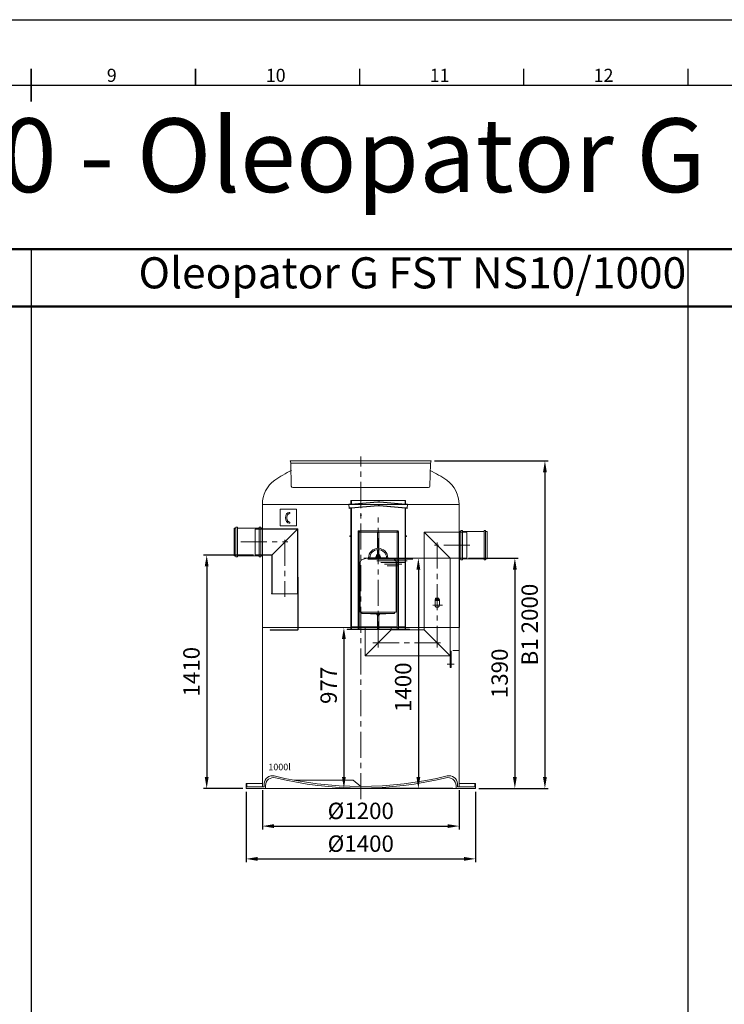
# Model space of a CAD drawing. Units: millimetres. Extents: x 237472 to 338833, y 178716 to 202957.
# Drawn here: x 264758 to 269056, y 186054 to 192064 of the extents above; entities that cross this region are included whole.
import ezdxf
from ezdxf.enums import TextEntityAlignment as Align

# ---------------------------------------------------------------- set-up
doc = ezdxf.new("R2010")
doc.units = ezdxf.units.MM
doc.linetypes.add('AM_DIN_G_W050x2', pattern=[6.875, 4.75, -0.875, 0.375, -0.875])
doc.linetypes.add('CENTER', pattern=[50.8, 31.75, -6.35, 6.35, -6.35])
doc.layers.get('DEFPOINTS').update_dxf_attribs({"color": 250})
for name, color, linetype, lineweight in [('AM_0', 7, 'Continuous', 50), ('AM_4', 3, 'Continuous', 25), ('AM_5', 3, 'Continuous', 25), ('AM_BOR', 7, 'Continuous', 50)]:
    doc.layers.add(name, color=color, linetype=linetype, lineweight=lineweight)
doc.layers.add('MUOTOVIIVAT', color=250, linetype='Continuous')
doc.styles.add('ACISOTS', font='isocp.shx')
doc.styles.get("Standard").update_dxf_attribs({"font": 'ISOCP.SHX'})
doc.styles.add('USER1', font='TXT.SHX')
doc.dimstyles.new('AM_ISO$0', dxfattribs={"dimtxt": 3.5, "dimasz": 3.5, "dimexe": 1, "dimexo": 1, "dimgap": 1.5, "dimtad": 1, "dimdsep": 46, "dimtxsty": 'Standard', "dimcen": 0, "dimclrd": 256, "dimclre": 256, "dimclrt": 2, "dimadec": 0, "dimazin": 2, "dimtp": 0.1, "dimtm": 0.1, "dimtfac": 0.71, "dimtdec": 3, "dimtmove": 0, "dimatfit": 3, "dimfxl": 1, "dimlwd": -1, "dimlwe": -1, "dimarcsym": 1})

# ---------------------------------------------------------------- blocks, each defined once
blk = doc.blocks.new('A$C1B5625CB')
at = {"color": 0, "lineweight": 13}
for p, q in [((0, 237.5), (0, 267.5)), ((0, 267.5), (5, 267.5)), ((5, 267.5), (5, 247.5)), ((5, 267.5), (99.8, 267.5)), ((5, 247.5), (110, 247.5)), ((1395, 247.5), (1290, 247.5)), ((1395, 267.5), (1300.2, 267.5)), ((1400, 267.5), (1395, 267.5)), ((1395, 267.5), (1395, 247.5)), ((1400, 237.5), (1400, 267.5)), ((0, 237.5), (117.8, 237.5)), ((120, 237.5), (1280, 237.5)), ((1400, 237.5), (1282.2, 237.5))]:
    blk.add_line(p, q, dxfattribs=at)
at = {"color": 0, "lineweight": 13, "ltscale": 4}
for p, q in [((110.5, 266.7), (110, 247.5)), ((118.3, 254.8), (117.8, 237.4)), ((653.8, 287.5), (293.8, 287.5)), ((653.8, 287.5), (700, 249.7)), ((1281.7, 254.8), (1282.2, 237.4)), ((1289.5, 266.7), (1290, 247.5)), ((1289.5, 266.7), (1290, 247.5))]:
    blk.add_line(p, q, dxfattribs=at)
for centre, radius, start, end in [((160.5, 265.3), 50, 76.12681, 178.42367), ((168.3, 253.4), 50, 76.3299, 178.42367), ((700, 2449.7), 2200, 256.12681, 283.87319), ((700, 2439.7), 2200, 256.3299, 283.6701), ((1231.7, 253.4), 50, 1.57633, 103.6701), ((1239.5, 265.3), 50, 1.57633, 103.87319)]:
    blk.add_arc(centre, radius, start, end, dxfattribs=at)
blk = doc.blocks.new('ISO_A1')
blk.add_line((20, 574), (821, 574))
at = {"layer": 'AM_BOR', "color": 1, "lineweight": 25}
for p, q in [((0, 594), (841, 594)), ((520.625, 579), (520.625, 574)), ((570.6875, 579), (570.6875, 574)), ((620.75, 579), (620.75, 574))]:
    blk.add_line(p, q, dxfattribs=at)
at = {"layer": 'AM_BOR', "color": 2, "lineweight": 35}
for p, q in [((420.5, 574), (420.5, 579)), ((470.5625, 579), (470.5625, 574)), ((420.5, 569), (420.5, 574))]:
    blk.add_line(p, q, dxfattribs=at)
at = {"layer": 'AM_BOR', "color": 1, "lineweight": 25, "style": 'ACISOTS'}
for s, p in [('9', (445.0625, 576.5)), ('10', (495.0625, 576.5)), ('11', (545.0625, 576.5)), ('12', (595.0625, 576.5))]:
    blk.add_text(s, height=4, dxfattribs=at).set_placement(p, align=Align.MIDDLE)
blk = doc.blocks.new('*D124')
at = {"layer": 'AM_5', "linetype": 'ByBlock', "transparency": 16777216}
for p, q in [((267289.1, 189371.9), (267982.1, 189371.9)), ((267962.1, 189301.9), (267962.1, 187441.8)), ((267558.8, 187371.8), (267982.1, 187371.8))]:
    blk.add_line(p, q, dxfattribs=at)
at = {"layer": 'AM_5', "transparency": 16777216}
for points in [[(267950.4, 189301.9), (267973.7, 189301.9), (267962.1, 189371.9)], [(267950.4, 187441.8), (267973.7, 187441.8), (267962.1, 187371.8)]]:
    blk.add_solid(points, dxfattribs=at)
at = {"layer": 'DEFPOINTS', "color": 0, "transparency": 16777216}
for p in [(267269.1, 189371.9), (267538.8, 187371.8), (267962.1, 187371.8)]:
    blk.add_point(p, dxfattribs=at)
at = {"layer": 'AM_5', "color": 2, "transparency": 16777216, "insert": (267882, 188371.8), "char_height": 100, "attachment_point": 5, "rotation": 90}
blk.add_mtext('B1 2000', dxfattribs=at)
blk = doc.blocks.new('*D149')
at = {"layer": 'AM_5', "linetype": 'ByBlock', "transparency": 16777216}
for p, q in [((266238.6, 187361.8), (266238.6, 187121.8)), ((267439, 187361.8), (267439, 187121.8)), ((266308.6, 187141.8), (267369, 187141.8))]:
    blk.add_line(p, q, dxfattribs=at)
at = {"layer": 'AM_5', "transparency": 16777216}
for points in [[(266308.6, 187153.4), (266308.6, 187130.1), (266238.6, 187141.8)], [(267369, 187153.4), (267369, 187130.1), (267439, 187141.8)]]:
    blk.add_solid(points, dxfattribs=at)
at = {"layer": 'DEFPOINTS', "color": 0, "transparency": 16777216}
for p in [(266238.6, 187381.8), (267439, 187381.8), (267439, 187141.8)]:
    blk.add_point(p, dxfattribs=at)
at = {"layer": 'AM_5', "color": 2, "transparency": 16777216, "insert": (266838.8, 187221.8), "char_height": 100, "attachment_point": 5}
blk.add_mtext('%%C1200', dxfattribs=at)
blk = doc.blocks.new('*D150')
at = {"layer": 'AM_5', "linetype": 'ByBlock', "transparency": 16777216}
for p, q in [((266138.8, 187351.8), (266138.8, 186921.8)), ((267538.8, 187351.8), (267538.8, 186921.8)), ((266208.8, 186941.8), (267468.8, 186941.8))]:
    blk.add_line(p, q, dxfattribs=at)
at = {"layer": 'AM_5', "transparency": 16777216}
for points in [[(266208.8, 186953.4), (266208.8, 186930.1), (266138.8, 186941.8)], [(267468.8, 186953.4), (267468.8, 186930.1), (267538.8, 186941.8)]]:
    blk.add_solid(points, dxfattribs=at)
at = {"layer": 'DEFPOINTS', "color": 0, "transparency": 16777216}
for p in [(266138.8, 187371.8), (267538.8, 187371.8), (267538.8, 186941.8)]:
    blk.add_point(p, dxfattribs=at)
at = {"layer": 'AM_5', "color": 2, "transparency": 16777216, "insert": (266838.8, 187021.8), "char_height": 100, "attachment_point": 5}
blk.add_mtext('%%C1400', dxfattribs=at)
blk = doc.blocks.new('*D193')
at = {"layer": 'AM_5', "linetype": 'ByBlock', "transparency": 16777216}
for p, q in [((267495, 188776.5), (267798.8, 188776.5)), ((267778.8, 188706.5), (267778.8, 187441.8)), ((267558.8, 187371.8), (267798.8, 187371.8))]:
    blk.add_line(p, q, dxfattribs=at)
at = {"layer": 'AM_5', "transparency": 16777216}
for points in [[(267767.1, 188706.5), (267790.4, 188706.5), (267778.8, 188776.5)], [(267767.1, 187441.8), (267790.4, 187441.8), (267778.8, 187371.8)]]:
    blk.add_solid(points, dxfattribs=at)
at = {"layer": 'DEFPOINTS', "color": 0, "transparency": 16777216}
for p in [(267475, 188776.5), (267538.8, 187371.8), (267778.8, 187371.8)]:
    blk.add_point(p, dxfattribs=at)
at = {"layer": 'AM_5', "color": 2, "transparency": 16777216, "insert": (267698.8, 188074.1), "char_height": 100, "attachment_point": 5, "rotation": 90}
blk.add_mtext('1390', dxfattribs=at)
blk = doc.blocks.new('*D194')
at = {"layer": 'AM_5', "linetype": 'ByBlock', "transparency": 16777216}
for p, q in [((266184.6, 188796.4), (265878.8, 188796.4)), ((265898.8, 188726.4), (265898.8, 187441.8)), ((266118.8, 187371.8), (265878.8, 187371.8))]:
    blk.add_line(p, q, dxfattribs=at)
at = {"layer": 'AM_5', "transparency": 16777216}
for points in [[(265887.1, 188726.4), (265910.4, 188726.4), (265898.8, 188796.4)], [(265887.1, 187441.8), (265910.4, 187441.8), (265898.8, 187371.8)]]:
    blk.add_solid(points, dxfattribs=at)
at = {"layer": 'DEFPOINTS', "color": 0, "transparency": 16777216}
for p in [(266204.6, 188796.4), (265898.8, 187371.8), (266138.8, 187371.8)]:
    blk.add_point(p, dxfattribs=at)
at = {"layer": 'AM_5', "color": 2, "transparency": 16777216, "insert": (265818.8, 188084.1), "char_height": 100, "attachment_point": 5, "rotation": 90}
blk.add_mtext('1410', dxfattribs=at)
blk = doc.blocks.new('*D209')
at = {"layer": 'AM_5', "linetype": 'ByBlock', "transparency": 16777216}
for p, q in [((267190, 188706.5), (267190, 187441.8)), ((267401, 187371.8), (267170, 187371.8))]:
    blk.add_line(p, q, dxfattribs=at)
at = {"layer": 'AM_5', "transparency": 16777216}
for points in [[(267178.3, 188706.5), (267201.7, 188706.5), (267190, 188776.5)], [(267178.3, 187441.8), (267201.7, 187441.8), (267190, 187371.8)]]:
    blk.add_solid(points, dxfattribs=at)
at = {"layer": 'DEFPOINTS', "color": 0, "transparency": 16777216}
for p in [(267190, 188776.5), (267190, 187371.8), (267421, 187371.8)]:
    blk.add_point(p, dxfattribs=at)
at = {"layer": 'AM_5', "color": 2, "transparency": 16777216, "insert": (267110, 187989.4), "char_height": 100, "attachment_point": 5, "rotation": 90}
blk.add_mtext('1400', dxfattribs=at)
blk = doc.blocks.new('*D272')
at = {"layer": 'AM_5', "linetype": 'ByBlock', "transparency": 16777216}
for p, q in [((266735.7, 188283.7), (266735.7, 187441.8)), ((267401, 187371.8), (266715.7, 187371.8))]:
    blk.add_line(p, q, dxfattribs=at)
at = {"layer": 'AM_5', "transparency": 16777216}
for points in [[(266724, 188283.7), (266747.3, 188283.7), (266735.7, 188353.7)], [(266724, 187441.8), (266747.3, 187441.8), (266735.7, 187371.8)]]:
    blk.add_solid(points, dxfattribs=at)
at = {"layer": 'DEFPOINTS', "color": 0, "transparency": 16777216}
for p in [(266735.7, 188353.7), (266735.7, 187371.8), (267421, 187371.8)]:
    blk.add_point(p, dxfattribs=at)
at = {"layer": 'AM_5', "color": 2, "transparency": 16777216, "insert": (266655.7, 188000.8), "char_height": 100, "attachment_point": 5, "rotation": 90}
blk.add_mtext('977', dxfattribs=at)

msp = doc.modelspace()

# ---------------------------------------------------------------- linework, layer by layer
for p, q in [((264828.477, 190663.824), (264828.477, 180583.824)), ((268833.477, 190663.824), (268833.477, 180583.824)), ((266066.569, 188959.433), (266066.569, 188792.433)), ((267438.57, 188939.951), (267438.57, 188772.951)), ((267438.973, 188776.674), (267438.973, 188353.674))]:
    msp.add_line(p, q)
at = {"color": 0, "lineweight": 13, "ltscale": 4}
for p, q in [((266408.403, 189371.947), (267269.14, 189371.885)), ((266412.245, 189358.112), (266408.403, 189371.947)), ((267263.909, 189357.893), (267269.14, 189371.885)), ((266415.041, 189217.27), (266412.609, 189355.612)), ((266412.863, 189356.885), (267263.528, 189356.885)), ((267261.041, 189217.27), (267263.277, 189354.554))]:
    msp.add_line(p, q, dxfattribs=at)
at = {"color": 0, "linetype": 'Continuous', "lineweight": 13}
for p, q in [((266429.771, 189371.916), (267247.771, 189371.916)), ((266425.04, 189207.494), (267251.043, 189207.494)), ((266238.57, 188956.178), (266238.57, 189104.605)), ((266447.275, 189075.256), (266347.275, 189075.256)), ((266347.275, 189075.256), (266347.275, 188975.256)), ((266447.275, 188975.256), (266447.275, 189075.256)), ((267438.57, 188936.671), (267438.57, 189104.605)), ((266842.767, 189041.627), (266837.767, 189041.627)), ((266837.767, 189041.627), (266837.767, 189036.627)), ((266842.767, 189036.627), (266837.767, 189036.627)), ((266066.569, 188959.433), (266076.569, 188959.433)), ((266086.569, 188965.933), (266076.569, 188965.933)), ((266076.569, 188965.933), (266076.569, 188785.933)), ((266086.569, 188785.933), (266086.569, 188965.933)), ((266086.569, 188959.433), (266130.31, 188959.433)), ((266218.57, 188959.433), (266130.57, 188959.433)), ((266228.57, 188965.933), (266218.57, 188965.933)), ((266218.57, 188965.933), (266218.57, 188785.933)), ((266228.57, 188785.933), (266228.57, 188965.933)), ((266238.57, 188959.433), (266228.57, 188959.433)), ((266238.57, 188792.433), (266238.57, 188959.433)), ((266347.275, 188975.256), (266447.275, 188975.256)), ((267458.57, 188946.451), (267448.57, 188946.451)), ((267448.57, 188946.451), (267448.57, 188766.451)), ((267458.57, 188766.451), (267458.57, 188946.451)), ((267600.571, 188946.451), (267590.571, 188946.451)), ((267590.571, 188946.451), (267590.571, 188766.451)), ((267600.571, 188766.451), (267600.571, 188946.451)), ((267438.57, 188939.951), (267448.57, 188939.951)), ((267458.57, 188939.951), (267502.311, 188939.951)), ((267590.571, 188939.951), (267502.571, 188939.951)), ((267610.571, 188939.951), (267600.571, 188939.951)), ((267610.571, 188772.951), (267610.571, 188939.951)), ((266076.569, 188792.433), (266066.569, 188792.433)), ((266076.569, 188785.933), (266086.569, 188785.933)), ((266132.132, 188792.433), (266086.569, 188792.433)), ((266130.57, 188792.433), (266218.57, 188792.433)), ((266218.57, 188785.933), (266228.57, 188785.933)), ((266228.57, 188792.433), (266238.57, 188792.433)), ((266238.57, 187381.755), (266238.57, 188796.414)), ((267448.57, 188772.951), (267438.57, 188772.951)), ((267438.973, 187381.755), (267438.973, 188776.674)), ((267448.57, 188766.451), (267458.57, 188766.451)), ((267504.133, 188772.951), (267458.57, 188772.951)), ((267502.571, 188772.951), (267590.571, 188772.951)), ((267590.571, 188766.451), (267600.571, 188766.451)), ((267600.571, 188772.951), (267610.571, 188772.951)), ((267438.973, 188213.096), (267400.211, 188213.096))]:
    msp.add_line(p, q, dxfattribs=at)
at = {"color": 4, "linetype": 'CENTER', "lineweight": 5, "ltscale": 5}
for p, q in [((266838.771, 187305.376), (266838.771, 189397.034)), ((266945, 188232.499), (266945, 189025.73)), ((266375.12, 188890.053), (266375.12, 188540.163)), ((266107.069, 188875.933), (266393.027, 188875.933)), ((267503.838, 188856.451), (267288.923, 188856.451)), ((267305, 188872.244), (267305, 188232.04)), ((267326.052, 188260.5), (266912.386, 188260.5))]:
    msp.add_line(p, q, dxfattribs=at)
at = {"color": 0, "lineweight": 13}
for p, q in [((267112.561, 189129.463), (266777.561, 189129.463)), ((266781.561, 189129.463), (266781.561, 189107.623)), ((267108.561, 189107.378), (267108.561, 189129.463)), ((267112.561, 189107.011), (267112.561, 189129.463)), ((266777.561, 189107.011), (266766.509, 189106.044)), ((266777.761, 189104.719), (266766.71, 189103.753)), ((266768.488, 189083.43), (266777.36, 189084.206)), ((266768.688, 189081.139), (266777.561, 189081.915)), ((266944.938, 189098.856), (266777.36, 189084.206)), ((266942.96, 189121.47), (266777.561, 189107.011)), ((266945.139, 189096.565), (266777.561, 189081.915)), ((266943.16, 189119.178), (266777.761, 189104.719)), ((266781.561, 189082.527), (266781.561, 188344.463)), ((267112.561, 189081.915), (266952.983, 189096.565)), ((267112.761, 189084.206), (266953.183, 189098.856)), ((267112.36, 189104.719), (266954.961, 189119.178)), ((267112.561, 189107.011), (266955.162, 189121.47)), ((267108.561, 188344.5), (267108.561, 189082.282)), ((267112.36, 189104.719), (267123.412, 189103.753)), ((267112.561, 189107.011), (267123.612, 189106.044)), ((267112.561, 188344.463), (267112.561, 189081.915)), ((267112.561, 189081.915), (267121.433, 189081.139)), ((267112.761, 189084.206), (267121.634, 189083.43)), ((266204.622, 188955.433), (266194.622, 188953.433)), ((266204.622, 188953.433), (266194.622, 188951.433)), ((266194.622, 188953.433), (266194.622, 188798.432)), ((266204.622, 188955.433), (266273.636, 188955.433)), ((266204.622, 188953.433), (266273.636, 188953.433)), ((266273.636, 188955.433), (266454.623, 188955.433)), ((266273.636, 188953.433), (266452.623, 188953.433)), ((266295.619, 188796.432), (266454.62, 188955.435)), ((266452.623, 188953.433), (266452.623, 188560.433)), ((266454.623, 188955.433), (266454.623, 188560.433)), ((266777.561, 188914.463), (266772.561, 188914.463)), ((266777.561, 188909.463), (266772.561, 188909.463)), ((266821.998, 188936.499), (266945, 188936.499)), ((266821.998, 188936.499), (266821.998, 188344.5)), ((266825.998, 188944.499), (266945, 188944.499)), ((266828.998, 188936.499), (266828.998, 188344.5)), ((266941, 188936.499), (266941, 188837.074)), ((266945, 188944.499), (267063.999, 188944.499)), ((266945, 188936.499), (267067.999, 188936.499)), ((266949, 188936.499), (266949, 188837.073)), ((267059.999, 188936.499), (267059.999, 188344.5)), ((267067.999, 188936.499), (267067.999, 188344.5)), ((267117.561, 188914.463), (267112.561, 188914.463)), ((267117.561, 188909.463), (267112.561, 188909.463)), ((267225, 188936.45), (267385, 188776.45)), ((267225, 188936.45), (267380.489, 188936.45)), ((267225, 188340.5), (267225, 188936.45)), ((267380.489, 188936.45), (267420.286, 188936.45)), ((267420.286, 188936.45), (267475, 188936.45)), ((267475, 188936.45), (267485, 188934.45)), ((267485, 188778.45), (267485, 188934.45)), ((266941, 188829.053), (266941, 188797.211)), ((266949, 188829.052), (266949, 188797.211)), ((266204.622, 188798.432), (266194.622, 188800.432)), ((266204.622, 188796.432), (266194.622, 188798.432)), ((266204.59, 188798.438), (266273.636, 188798.433)), ((266204.622, 188796.432), (266273.636, 188796.432)), ((266273.636, 188798.433), (266297.622, 188798.432)), ((266273.636, 188796.432), (266295.619, 188796.432)), ((266295.622, 188796.432), (266295.622, 188560.433)), ((266297.622, 188798.432), (266297.622, 188560.433)), ((266848.222, 188768.744), (266883.553, 188778.211)), ((266944.993, 188778.213), (266883.553, 188778.211)), ((266958.532, 188785.211), (266931.532, 188785.211)), ((266931.532, 188778.213), (266931.532, 188785.211)), ((266957.993, 188789.211), (266931.993, 188789.211)), ((266931.993, 188785.211), (266931.993, 188789.211)), ((266954.493, 188797.211), (266935.493, 188797.211)), ((266935.493, 188789.211), (266935.493, 188797.211)), ((266940.243, 188789.211), (266940.243, 188797.211)), ((267006.44, 188778.212), (266944.993, 188778.213)), ((266949.743, 188789.211), (266949.743, 188797.211)), ((266954.493, 188789.211), (266954.493, 188797.211)), ((266957.993, 188785.211), (266957.993, 188789.211)), ((266958.532, 188778.211), (266958.532, 188785.211)), ((267041.764, 188768.748), (267006.44, 188778.212)), ((267385, 188180.5), (267385, 188776.45)), ((267385, 188776.45), (267420.286, 188776.45)), ((267420.286, 188776.45), (267475, 188776.45)), ((267475, 188776.45), (267485, 188778.45)), ((266835.995, 188663.208), (266835.993, 188752.805)), ((267053.995, 188663.213), (267053.994, 188752.81)), ((266454.623, 188660.433), (266454.623, 188341.933)), ((266456.623, 188660.433), (266456.623, 188341.433)), ((266835.995, 188663.208), (266835.997, 188448.21)), ((267053.995, 188663.208), (267053.999, 188448.21)), ((266297.622, 188560.433), (266295.622, 188560.433)), ((266295.622, 188560.433), (266454.623, 188560.433)), ((266454.623, 188560.433), (266452.623, 188560.433)), ((267294.999, 188532.883), (267294.999, 188524.883)), ((267314.999, 188532.883), (267294.999, 188532.883)), ((267299.999, 188532.883), (267299.999, 188524.883)), ((267309.999, 188532.883), (267309.999, 188524.883)), ((267314.999, 188532.883), (267314.999, 188524.883)), ((267318.2, 188524.883), (267291.801, 188524.883)), ((267291.801, 188524.883), (267291.801, 188520.881)), ((267318.2, 188520.881), (267291.801, 188520.881)), ((267291.801, 188517.881), (267318.199, 188517.881)), ((267291.801, 188490.389), (267291.801, 188517.881)), ((267296.999, 188520.881), (267296.999, 188517.881)), ((267304.999, 188488.474), (267304.999, 188484.472)), ((267313.001, 188520.881), (267313.001, 188517.881)), ((267318.199, 188490.389), (267318.199, 188517.881)), ((267318.2, 188524.883), (267318.2, 188520.881)), ((266835.997, 188448.21), (266944.997, 188448.21)), ((266845.04, 188448.21), (266945.04, 188448.21)), ((266845.04, 188448.21), (266845.04, 188440.21)), ((266845.04, 188440.21), (266945, 188440.21)), ((266897.54, 188440.21), (266897.54, 188438.21)), ((266897.54, 188438.21), (266945, 188438.21)), ((266937.492, 188437.628), (266938.5, 188438.21)), ((266937.492, 188431.991), (266937.492, 188437.628)), ((266937.492, 188431.991), (266938.5, 188431.41)), ((266938.5, 188438.21), (266941, 188438.21)), ((266938.5, 188431.41), (266951.5, 188431.41)), ((266941, 188448.21), (266949, 188448.21)), ((266941, 188431.41), (266941, 188344.5)), ((266941, 188431.41), (266941, 188428.977)), ((266941.767, 188428.21), (266941, 188428.977)), ((266941, 188428.977), (266949, 188428.977)), ((266941.246, 188431.991), (266941.246, 188437.628)), ((266941.767, 188431.41), (266941.767, 188428.21)), ((266941.767, 188428.21), (266948.233, 188428.21)), ((267053.999, 188448.21), (266944.997, 188448.21)), ((266978.947, 188448.211), (266945, 188448.21)), ((266945, 188440.21), (267045.04, 188440.21)), ((266945, 188438.21), (266992.54, 188438.21)), ((267045.04, 188448.21), (266945.04, 188448.21)), ((266948.233, 188431.41), (266948.233, 188428.21)), ((266949, 188428.977), (266948.233, 188428.21)), ((266948.754, 188431.991), (266948.754, 188437.628)), ((266949, 188438.21), (266951.5, 188438.21)), ((266949, 188431.41), (266949, 188344.5)), ((266949, 188431.41), (266949, 188428.977)), ((266952.507, 188437.628), (266951.5, 188438.21)), ((266952.507, 188431.991), (266951.5, 188431.41)), ((266952.507, 188431.991), (266952.507, 188437.628)), ((266992.54, 188440.21), (266992.54, 188438.21)), ((267045.04, 188448.21), (267045.04, 188440.21)), ((266821.998, 188357.463), (266781.561, 188357.463)), ((266821.998, 188354.463), (266781.561, 188354.463)), ((266813.061, 188357.463), (266813.061, 188354.463)), ((266941, 188357.463), (266828.998, 188357.463)), ((266935.061, 188354.463), (266828.998, 188354.463)), ((266865, 188354.5), (266941, 188354.5)), ((266865, 188344.5), (266865, 188354.5)), ((267059.999, 188357.463), (266949, 188357.463)), ((266949, 188354.5), (267025, 188354.5)), ((266949, 188354.463), (267059.999, 188354.463)), ((266955.061, 188357.463), (267059.999, 188357.463)), ((266955.061, 188354.463), (267059.999, 188354.463)), ((267025, 188344.5), (267025, 188354.5)), ((267067.999, 188357.463), (267108.561, 188357.463)), ((267067.999, 188354.463), (267108.561, 188354.463)), ((267077.061, 188357.463), (267077.061, 188354.463)), ((266286.617, 188338.433), (266286.617, 188340.433)), ((266453.123, 188340.433), (266286.617, 188340.433)), ((266453.623, 188338.433), (266286.617, 188338.433)), ((266755, 188344.5), (267135, 188344.5)), ((266755, 188344.5), (267135, 188344.5)), ((266755, 188341.5), (266755, 188344.5)), ((266755, 188341.5), (267135, 188341.5)), ((266865, 188329.5), (266865, 188341.5)), ((267025, 188340.5), (266865, 188180.5)), ((266865, 188180.5), (266865, 188329.5)), ((267025, 188340.5), (267025, 188341.5)), ((267025, 188340.5), (267025, 188340.5)), ((267025, 188340.5), (267225, 188340.5)), ((267135, 188341.5), (267135, 188344.5)), ((267225, 188340.5), (267385, 188180.5)), ((266865, 188180.5), (267385, 188180.5)), ((267390, 188210.5), (267385, 188210.5)), ((267385, 188210.5), (267385, 188110.5)), ((267390, 188210.5), (267390, 188110.5)), ((267390, 188110.5), (267385, 188110.5))]:
    msp.add_line(p, q, dxfattribs=at)
at = {"color": 0, "linetype": 'AM_DIN_G_W050x2', "lineweight": 13}
for p, q in [((267278.606, 188490.503), (267336.685, 188490.503)), ((267305, 188467.395), (267305, 188498.973)), ((267365.838, 188130.5), (267408.027, 188130.5))]:
    msp.add_line(p, q, dxfattribs=at)
at = {"color": 0, "lineweight": 13}
for points in [[(266777.561, 189129.463), (266777.561, 189107.011)], [(266238.57, 189104.605), (267438.57, 189104.605)], [(266766.509, 189106.044), (266768.688, 189081.139)], [(266777.561, 189081.915), (266777.561, 188344.463)], [(267121.433, 189081.139), (267123.612, 189106.044)], [(266772.561, 188914.463), (266772.561, 188909.463)], [(267117.561, 188914.463), (267117.561, 188909.463)]]:
    msp.add_lwpolyline(points, dxfattribs=at)
for centre in [(266825.998, 188940.502), (267063.999, 188940.502)]:
    msp.add_circle(centre, 4, dxfattribs=at)
for centre, radius, start, end in [((266811.026, 188513.266), 891.664, 116.3074741, 123.8890496), ((266866.113, 188513.266), 891.664, 56.1109504, 63.6422914), ((266423.37, 189104.605), 184.8, 126.3459148, 180), ((267253.77, 189104.605), 184.8, 0, 53.6540852), ((266949.061, 189051.736), 70, 85, 95), ((266949.061, 189051.736), 67.7, 85, 95), ((266949.061, 189051.736), 47.3, 85, 95), ((266949.061, 189051.736), 45, 85, 95), ((266402.258, 189052.761), 4, 270, 90), ((266402.258, 188994.635), 4, 270, 90), ((266944.993, 188778.21), 59, 0.0016307, 179.9993611), ((266944.993, 188778.21), 51, 0.0016307, 179.9993908), ((266852.493, 188752.806), 16.5, 105.001279, 180.001279), ((267037.493, 188752.81), 16.5, 0.001279, 75.001279), ((267305, 188490.503), 13.2, 179.5013027, 0.4986973), ((266939.369, 188434.891), 3.319, 55.5615306, 115.5615306), ((266939.369, 188434.729), 3.319, 244.4384694, 304.4384694), ((266945, 188425.807), 12.403, 72.3830312, 107.6169688), ((266945, 188443.813), 12.403, 252.3830312, 287.6169688), ((266950.631, 188434.891), 3.319, 64.4384694, 124.4384694), ((266950.631, 188434.729), 3.319, 235.5615306, 295.5615306), ((266453.123, 188341.933), 1.5, 270, 0), ((266453.623, 188341.433), 3, 270, 0)]:
    msp.add_arc(centre, radius, start, end, dxfattribs=at)
at = {"color": 0, "lineweight": 13, "ltscale": 4}
for centre, start, end in [((266402.61, 189355.436), 1.0074309, 15.5228789), ((267273.276, 189354.391), 159.5025124, 179.0668487), ((266425.04, 189217.494), 180.9261293, 270), ((267251.043, 189217.494), 269.420604, 359.0738707)]:
    msp.add_arc(centre, 10, start, end, dxfattribs=at)
at = {"color": 0, "lineweight": 13}
msp.add_ellipse((266402.258, 189023.698), major_axis=(0, -33.063), ratio=0.68007457, start_param=-3.14159265, end_param=0, dxfattribs=at)
msp.add_open_spline([(266402.258, 189048.761), (266401.655, 189048.761), (266401.051, 189048.688), (266399.799, 189048.374), (266399.151, 189048.133), (266397.807, 189047.438), (266397.11, 189046.985), (266395.703, 189045.836), (266394.992, 189045.141), (266393.606, 189043.509), (266392.931, 189042.571), (266391.385, 189040.014), (266390.561, 189038.275), (266389.202, 189034.464), (266388.666, 189032.393), (266387.949, 189028.078), (266387.767, 189025.836), (266387.779, 189021.353), (266387.972, 189019.113), (266388.711, 189014.809), (266389.256, 189012.746), (266390.633, 189008.956), (266391.465, 189007.229), (266393.301, 189004.237), (266394.304, 189002.973), (266396.146, 189001.147), (266396.978, 189000.497), (266398.589, 188999.51), (266399.365, 188999.17), (266400.847, 188998.734), (266401.553, 188998.635), (266402.258, 188998.635)], degree=3, knots=[-3.14159265, -3.14159265, -3.14159265, -3.14159265, -2.9727448, -2.9727448, -2.80389694, -2.80389694, -2.63504908, -2.63504908, -2.46620123, -2.46620123, -2.29735337, -2.29735337, -2.05391571, -2.05391571, -1.81047805, -1.81047805, -1.56704039, -1.56704039, -1.32360274, -1.32360274, -1.08016508, -1.08016508, -0.83672742, -0.83672742, -0.59328976, -0.59328976, -0.39528972, -0.39528972, -0.19728969, -0.19728969, 0.00000001, 0.00000001, 0.00000001, 0.00000001], dxfattribs=at)
for p in [(266944.993, 188778.211), (266295.622, 188560.433), (266454.623, 188560.433), (266944.997, 188448.21)]:
    msp.add_point(p, dxfattribs=at)
at = {"layer": 'AM_0'}
for p, q in [((256818.477, 190663.824), (272838.477, 190663.824)), ((256818.477, 190313.824), (272838.477, 190313.824))]:
    msp.add_line(p, q, dxfattribs=at)
at = {"layer": 'AM_4', "color": 6, "lineweight": 13}
for p, q in [((267385, 188776.45), (266857.5, 188776.45)), ((266882.526, 188770.434), (267155.408, 188770.434)), ((266936.217, 188760.434), (267121.341, 188760.434)), ((266961.385, 188750.434), (267110.715, 188750.434)), ((266983.757, 188740.434), (267088.903, 188740.434)), ((267000.535, 188730.434), (267066.532, 188730.434)), ((267438.973, 188353.674), (266238.57, 188353.674))]:
    msp.add_line(p, q, dxfattribs=at)
at = {"layer": 'MUOTOVIIVAT', "color": 0, "linetype": 'Continuous', "lineweight": 13}
for p, q in [((266076.569, 188792.433), (266076.569, 188962.083)), ((267448.57, 188772.951), (267448.57, 188942.601))]:
    msp.add_line(p, q, dxfattribs=at)

# ---------------------------------------------------------------- block references
at = {"lineweight": 0, "xscale": 20, "yscale": 20, "zscale": 20}
msp.add_blockref('ISO_A1', (256418.477, 180183.824), dxfattribs=at)
at = {"color": 0, "linetype": 'Continuous', "lineweight": 13}
msp.add_blockref('A$C1B5625CB', (266138.771, 187134.238), dxfattribs=at)

# ---------------------------------------------------------------- texts
at = {"insert": (266275, 187522.5), "char_height": 40, "attachment_point": 1, "style": 'USER1'}
msp.add_mtext_dynamic_manual_height_columns('1000l', width=399.79252, gutter_width=250, heights=[0], dxfattribs=at)
at = {"layer": 'AM_0', "attachment_point": 1}
for s, insert, char_height in [('Oleopator G FST NS6/1200 - Oleopator G FST NS10/2000', (257411.927, 191461.44), 450), ('Oleopator G FST NS10/1000', (265482.822, 190613.824), 190)]:
    msp.add_mtext(s, dxfattribs=dict(at, insert=insert, char_height=char_height))

# ---------------------------------------------------------------- dimensions: what is measured, and where the dimension line sits
at = {"layer": 'AM_5'}
for base, p1, p2, text, picture, middle in [((267962.056, 187371.755), (267269.14, 189371.885), (267538.771, 187371.755), 'B1 <>', '*D124', (267962.056, 188371.82)), ((267190, 187371.755), (267190, 188776.45), (267420.973, 187371.755), '1400', '*D209', (267190, 187989.448)), ((266735.675, 187371.755), (266735.675, 188353.674), (267420.973, 187371.755), '977', '*D272', (266735.675, 188000.794))]:
    dim = msp.add_linear_dim(base=base, p1=p1, p2=p2, angle=90, text=text, dimstyle='AM_ISO$0', override={"dimscale": 20, "dimtxt": 5, "dimdec": 0}, dxfattribs=at)
    dim.commit()
    dim.dimension.update_dxf_attribs({"geometry": picture, "text_midpoint": middle, "dimtype": 160})
for base, p1, p2, text, picture, middle in [((265898.771, 187371.755), (266204.622, 188796.432), (266138.771, 187371.755), '1410', '*D194', (265818.771, 188084.093)), ((267778.771, 187371.755), (267475, 188776.45), (267538.771, 187371.755), '1390', '*D193', (267698.771, 188074.103))]:
    dim = msp.add_linear_dim(base=base, p1=p1, p2=p2, angle=90, text=text, dimstyle='AM_ISO$0', override={"dimscale": 20, "dimtxt": 5, "dimdec": 0}, dxfattribs=at)
    dim.commit()
    dim.dimension.update_dxf_attribs({"geometry": picture, "text_midpoint": middle})
for base, p1, p2, text, picture, middle in [((267538.771, 186941.755), (266138.771, 187371.755), (267538.771, 187371.755), '%%C1400', '*D150', (266838.771, 187021.755)), ((267438.973, 187141.755), (266238.57, 187381.755), (267438.973, 187381.755), '%%C<>', '*D149', (266838.771, 187221.765))]:
    dim = msp.add_linear_dim(base=base, p1=p1, p2=p2, text=text, dimstyle='AM_ISO$0', override={"dimscale": 20, "dimtxt": 5, "dimdec": 0}, dxfattribs=at)
    dim.commit()
    dim.dimension.update_dxf_attribs({"geometry": picture, "text_midpoint": middle})

doc.saveas('drawing.dxf')
